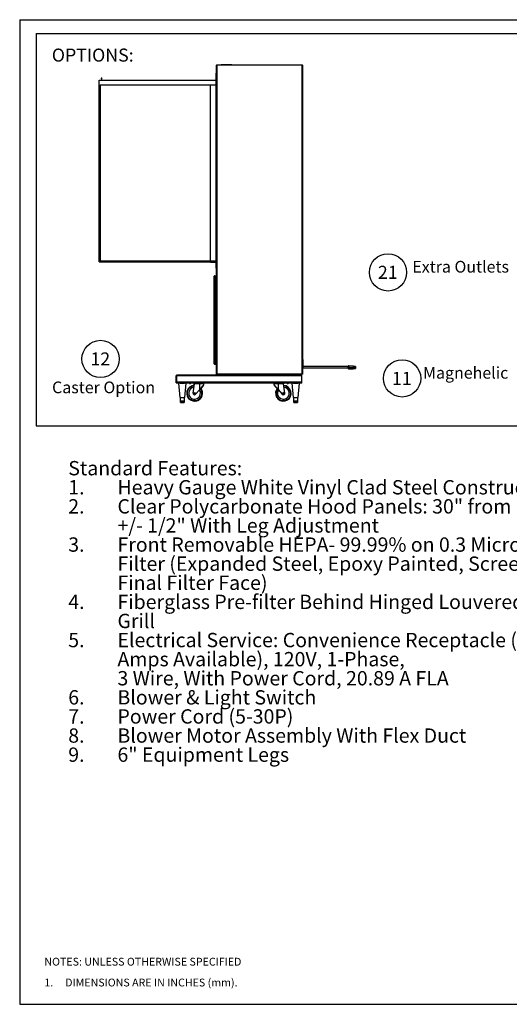
# Paper-space layout 'Sheet2' of a CAD drawing. Units: inches. Extents: x 0.3 to 10.6, y 0.4 to 8.2.
# Drawn here: x 0.3 to 4.2, y 0.4 to 8.2 of the extents above; entities that cross this region are included whole.
import ezdxf

# ---------------------------------------------------------------- set-up
doc = ezdxf.new("R2010")
doc.units = ezdxf.units.IN
doc.header["$MEASUREMENT"] = 0
doc.layers.add('REF00BDR', color=5, linetype='Continuous')
doc.layers.add('SLD-0', color=179, linetype='Continuous')
doc.styles.add('SLDTEXTSTYLE0', font='TXT', dxfattribs={"width": 0.7})
doc.styles.add('SLDTEXTSTYLE1', font='TXT', dxfattribs={"width": 0.75})
doc.styles.add('SLDTEXTSTYLE5', font='TXT', dxfattribs={"width": 0.689189})

# ---------------------------------------------------------------- blocks, each defined once
blk = doc.blocks.new('SW_NOTE_0_17')
at = {"layer": 'SLD-0', "color": 0, "attachment_point": 1, "style": 'SLDTEXTSTYLE0'}
for s, insert, char_height in [('Standard Features:', (0, 0.1477), 0.114583), ('Heavy Gauge White Vinyl Clad Steel Construction', (0.3937, -0.0051), 0.114583), ('1.', (0, -0.0051), 0.11458), ('2.', (0, -0.1578), 0.11458), ('Clear Polycarbonate Hood Panels: 30" from Floor', (0.3937, -0.1578), 0.114583), ('+/- 1/2" With Leg Adjustment', (0.3937, -0.3106), 0.114583), ('3.', (0, -0.4634), 0.11458), ('Front Removable HEPA- 99.99% on 0.3 Micron', (0.3937, -0.4634), 0.114583), ('Filter (Expanded Steel, Epoxy Painted, Screen On', (0.3937, -0.6162), 0.114583), ('Final Filter Face)', (0.3937, -0.769), 0.114583), ('4.', (0, -0.9217), 0.11458), ('Fiberglass Pre-filter Behind Hinged Louvered', (0.3937, -0.9217), 0.114583), ('Grill', (0.3937, -1.0745), 0.11458), ('5.', (0, -1.2273), 0.11458), ('Electrical Service: Convenience Receptacle (4', (0.3937, -1.2273), 0.114583), ('Amps Available), 120V, 1-Phase,', (0.3937, -1.3801), 0.114583), ('3 Wire, With Power Cord, 20.89 A FLA', (0.3937, -1.5328), 0.114583), ('6.', (0, -1.6856), 0.11458), ('Blower & Light Switch', (0.3937, -1.6856), 0.114583), ('7.', (0, -1.8384), 0.11458), ('Power Cord (5-30P)', (0.3937, -1.8384), 0.114583), ('8.', (0, -1.9912), 0.11458), ('Blower Motor Assembly With Flex Duct', (0.3937, -1.9912), 0.114583), ('9.', (0, -2.144), 0.11458), ('6" Equipment Legs', (0.3937, -2.144), 0.114583)]:
    blk.add_mtext(s, dxfattribs=dict(at, insert=insert, char_height=char_height))
blk = doc.blocks.new('SW_NOTE_0_18')
at = {"layer": 'SLD-0', "color": 0}
blk.add_circle((0.077, 0.0819), 0.149, dxfattribs=at)
at = {"layer": 'SLD-0', "color": 0, "insert": (0.0749, 0.1343), "char_height": 0.10417, "attachment_point": 2, "style": 'SLDTEXTSTYLE1'}
blk.add_mtext('11', dxfattribs=at)
blk = doc.blocks.new('SW_NOTE_0_19')
at = {"layer": 'SLD-0', "color": 0}
blk.add_circle((0.077, 0.0819), 0.149, dxfattribs=at)
at = {"layer": 'SLD-0', "color": 0, "insert": (0.0749, 0.1343), "char_height": 0.10417, "attachment_point": 2, "style": 'SLDTEXTSTYLE1'}
blk.add_mtext('21', dxfattribs=at)
blk = doc.blocks.new('SW_NOTE_0_21')
at = {"layer": 'SLD-0', "color": 0}
blk.add_circle((0.077, 0.0819), 0.149, dxfattribs=at)
at = {"layer": 'SLD-0', "color": 0, "insert": (0.0749, 0.1343), "char_height": 0.10417, "attachment_point": 2, "style": 'SLDTEXTSTYLE1'}
blk.add_mtext('12', dxfattribs=at)
blk = doc.blocks.new('SW_NOTE_0_26')
at = {"layer": 'REF00BDR', "color": 0, "char_height": 0.0625, "attachment_point": 1}
for s, insert, style in [('NOTES: UNLESS OTHERWISE SPECIFIED', (0, 0.0806), 'SLDTEXTSTYLE1'), ('1.     DIMENSIONS ARE IN INCHES (mm).', (0, -0.0861), 'SLDTEXTSTYLE5')]:
    blk.add_mtext(s, dxfattribs=dict(at, insert=insert, style=style))

psp = doc.layouts.new('Sheet2')

# ---------------------------------------------------------------- linework, layer by layer
at = {"color": 7, "linetype": 'Continuous', "lineweight": 25}
for p, q in [((1.8801, 6.2412), (1.8801, 7.7998)), ((1.8801, 7.7998), (1.882, 7.7998)), ((1.882, 5.3916), (1.882, 7.863)), ((1.882, 7.863), (1.8852, 7.863)), ((1.8852, 7.8662), (2.5664, 7.8662)), ((1.8852, 7.8662), (1.8852, 7.863)), ((1.8852, 7.863), (1.8852, 5.3947)), ((2.5664, 7.863), (1.8852, 7.863)), ((1.9223, 7.8693), (1.9191, 7.8662)), ((1.9223, 7.8693), (2.002, 7.8693)), ((2.002, 7.8693), (2.0051, 7.8662)), ((2.5664, 7.8662), (2.5664, 7.863)), ((2.5664, 5.3947), (2.5664, 7.863)), ((2.5664, 7.863), (2.5695, 7.863)), ((2.5695, 7.863), (2.5695, 5.3916)), ((0.9426, 6.29), (0.9426, 7.7431)), ((0.9426, 7.7431), (1.8801, 7.7431)), ((0.9604, 7.7581), (0.9621, 7.7509)), ((0.9621, 7.7509), (0.9621, 7.7431)), ((0.9641, 7.7509), (0.9658, 7.7581)), ((0.9641, 7.7431), (0.9641, 7.7509)), ((0.9523, 7.7069), (1.8801, 7.7069)), ((0.9523, 7.7069), (0.9523, 6.2998)), ((1.8332, 7.706), (1.8801, 7.706)), ((1.8332, 6.2998), (1.8332, 7.706)), ((0.9426, 6.29), (1.8801, 6.29)), ((0.9523, 6.2998), (1.8801, 6.2998)), ((1.8332, 6.288), (1.8332, 6.29)), ((1.8332, 6.288), (1.8801, 6.288)), ((1.8801, 6.2412), (1.882, 6.2412)), ((1.8645, 6.1709), (1.8645, 6.1748)), ((1.8684, 6.1709), (1.8645, 6.1709)), ((1.8645, 5.4794), (1.8645, 6.1709)), ((1.8684, 6.1787), (1.8684, 6.1709)), ((1.8684, 6.1787), (1.882, 6.1787)), ((1.8762, 6.1457), (1.882, 6.1494)), ((1.8762, 5.9499), (1.8762, 6.1457)), ((1.882, 6.1728), (1.8781, 6.1728)), ((1.8781, 6.165), (1.8781, 6.1728)), ((1.8781, 6.1572), (1.8781, 6.165)), ((1.8781, 6.1572), (1.882, 6.1572)), ((1.8646, 6.1088), (1.8646, 6.102)), ((1.8687, 6.1088), (1.8646, 6.1088)), ((1.8687, 6.102), (1.8646, 6.102)), ((1.8687, 6.1088), (1.8687, 6.102)), ((1.8755, 6.1088), (1.8687, 6.1088)), ((1.8755, 6.102), (1.8687, 6.102)), ((1.8755, 6.1088), (1.8755, 6.102)), ((1.8755, 6.1088), (1.8762, 6.1088)), ((1.8755, 6.102), (1.8762, 6.102)), ((1.8646, 6.0522), (1.8646, 6.0454)), ((1.8646, 6.0522), (1.8687, 6.0522)), ((1.8646, 6.0454), (1.8687, 6.0454)), ((1.8687, 6.0522), (1.8687, 6.0454)), ((1.8687, 6.0522), (1.8755, 6.0522)), ((1.8687, 6.0454), (1.8755, 6.0454)), ((1.8755, 6.0522), (1.8762, 6.0522)), ((1.8755, 6.0522), (1.8755, 6.0454)), ((1.8755, 6.0454), (1.8762, 6.0454)), ((1.8762, 5.9499), (1.882, 5.9462)), ((1.882, 5.9384), (1.8781, 5.9384)), ((1.8781, 5.9228), (1.8781, 5.9384)), ((1.8781, 5.9228), (1.882, 5.9228)), ((1.8801, 5.9013), (1.882, 5.9033)), ((1.8801, 5.8447), (1.8801, 5.9013)), ((1.8801, 5.8447), (1.882, 5.8427)), ((1.8645, 5.4755), (1.8645, 5.4794)), ((1.8645, 5.4794), (1.8684, 5.4794)), ((1.8684, 5.4794), (1.8684, 5.4716)), ((1.8684, 5.4794), (1.882, 5.4794)), ((1.8684, 5.4716), (1.882, 5.4716)), ((2.5715, 5.5107), (2.5695, 5.5107)), ((2.5695, 5.4365), (2.5715, 5.4365)), ((2.5715, 5.5107), (2.5715, 5.4365)), ((2.9367, 5.4541), (2.5715, 5.4541)), ((2.5715, 5.4423), (2.9367, 5.4423)), ((2.9367, 5.4441), (2.9367, 5.456)), ((2.9367, 5.456), (2.9406, 5.456)), ((2.9367, 5.4441), (2.9406, 5.4441)), ((2.9367, 5.4374), (2.9367, 5.4441)), ((2.9406, 5.456), (2.9406, 5.4599)), ((2.9406, 5.4599), (2.9758, 5.4599)), ((2.9406, 5.456), (2.9406, 5.4441)), ((2.9758, 5.456), (2.9406, 5.456)), ((2.9406, 5.4412), (2.9406, 5.4441)), ((2.9406, 5.4441), (2.9758, 5.4441)), ((2.9758, 5.4412), (2.9406, 5.4412)), ((2.9406, 5.4412), (2.9406, 5.4345)), ((2.9758, 5.4599), (2.9758, 5.456)), ((2.9758, 5.456), (2.9758, 5.4441)), ((2.993, 5.4547), (2.9758, 5.4547)), ((2.993, 5.446), (2.9758, 5.446)), ((2.9758, 5.4441), (2.9758, 5.4412)), ((2.993, 5.4419), (2.9758, 5.4419)), ((2.9758, 5.4412), (2.9758, 5.4345)), ((2.9758, 5.4375), (2.993, 5.4375)), ((2.993, 5.4547), (2.993, 5.446)), ((2.993, 5.4419), (2.993, 5.4375)), ((1.5601, 5.3759), (1.5601, 5.3818)), ((1.5601, 5.3818), (1.5619, 5.3818)), ((1.5601, 5.3759), (1.5619, 5.3759)), ((1.5601, 5.3291), (1.5601, 5.3759)), ((1.8879, 5.3837), (1.5619, 5.3837)), ((1.5619, 5.3837), (1.5619, 5.3779)), ((2.5619, 5.3779), (1.5619, 5.3779)), ((1.5619, 5.3779), (1.5619, 5.3271)), ((1.8852, 5.3947), (1.882, 5.3916)), ((2.5695, 5.3916), (1.882, 5.3916)), ((1.8852, 5.3947), (2.5664, 5.3947)), ((1.8879, 5.3837), (1.8879, 5.3916)), ((2.5637, 5.3837), (1.8879, 5.3837)), ((2.5619, 5.3837), (2.5619, 5.3779)), ((2.5619, 5.3818), (2.5637, 5.3818)), ((2.5619, 5.3779), (2.5619, 5.3271)), ((2.5619, 5.3759), (2.5637, 5.3759)), ((2.5637, 5.3837), (2.5637, 5.3916)), ((2.5637, 5.3759), (2.5637, 5.3818)), ((2.5637, 5.3291), (2.5637, 5.3759)), ((2.5664, 5.3947), (2.5695, 5.3916)), ((2.9406, 5.4345), (2.9758, 5.4345)), ((2.9406, 5.4335), (2.9406, 5.4345)), ((2.9758, 5.4335), (2.9406, 5.4335)), ((2.9758, 5.4345), (2.9758, 5.4335)), ((1.5601, 5.3291), (1.5619, 5.3291)), ((1.5601, 5.3232), (1.5601, 5.3291)), ((1.5601, 5.3232), (1.5619, 5.3232)), ((2.5619, 5.3271), (1.5619, 5.3271)), ((1.5619, 5.3271), (1.5619, 5.3212)), ((1.5914, 5.3212), (1.5619, 5.3212)), ((1.5775, 5.3207), (1.5892, 5.2041)), ((1.5914, 5.3212), (1.6087, 5.3212)), ((1.6087, 5.3212), (1.6261, 5.3212)), ((1.7367, 5.3212), (1.6261, 5.3212)), ((1.6283, 5.2041), (1.6399, 5.3207)), ((1.6662, 5.3212), (1.6662, 5.3196)), ((1.6684, 5.3182), (1.6684, 5.3182)), ((1.6706, 5.3182), (1.6706, 5.3177)), ((1.6719, 5.3177), (1.6718, 5.3182)), ((1.6741, 5.3182), (1.6741, 5.3182)), ((1.6763, 5.3196), (1.6763, 5.3212)), ((1.6946, 5.241), (1.7056, 5.3136)), ((1.7011, 5.3015), (1.703, 5.3136)), ((1.7039, 5.3173), (1.7062, 5.3173)), ((1.7366, 5.3136), (1.7056, 5.3136)), ((1.7062, 5.3173), (1.7366, 5.3173)), ((1.7201, 5.3183), (1.7191, 5.3173)), ((1.721, 5.3212), (1.7201, 5.3203)), ((1.7201, 5.3203), (1.7201, 5.3183)), ((1.7787, 5.3203), (1.7201, 5.3203)), ((1.7201, 5.3183), (1.7787, 5.3183)), ((1.7492, 5.3173), (1.7366, 5.3173)), ((1.7367, 5.3212), (1.762, 5.3212)), ((1.7796, 5.3173), (1.7492, 5.3173)), ((1.7806, 5.3148), (1.7492, 5.3148)), ((1.7492, 5.2702), (1.7492, 5.3148)), ((2.3617, 5.3212), (1.762, 5.3212)), ((1.7787, 5.3203), (1.7777, 5.3212)), ((1.7787, 5.3183), (1.7787, 5.3203)), ((1.7796, 5.3173), (1.7787, 5.3183)), ((1.7806, 5.3054), (1.7806, 5.3148)), ((1.7806, 5.3056), (1.7806, 5.3148)), ((2.3744, 5.3148), (2.3431, 5.3148)), ((2.3431, 5.3056), (2.3431, 5.3148)), ((2.3744, 5.2702), (2.3431, 5.3056)), ((2.3451, 5.3183), (2.3441, 5.3173)), ((2.3744, 5.3173), (2.3441, 5.3173)), ((2.346, 5.3212), (2.3451, 5.3203)), ((2.3451, 5.3203), (2.3451, 5.3183)), ((2.4037, 5.3203), (2.3451, 5.3203)), ((2.3451, 5.3183), (2.4037, 5.3183)), ((2.3617, 5.3212), (2.387, 5.3212)), ((2.3744, 5.3148), (2.3744, 5.3173)), ((2.3869, 5.3173), (2.3744, 5.3173)), ((2.3744, 5.3148), (2.3744, 5.2702)), ((2.3869, 5.3136), (2.3869, 5.3173)), ((2.3869, 5.3173), (2.4173, 5.3173)), ((2.4179, 5.3136), (2.3869, 5.3136)), ((2.4977, 5.3212), (2.387, 5.3212)), ((2.4037, 5.3203), (2.4027, 5.3212)), ((2.4037, 5.3183), (2.4037, 5.3203)), ((2.4046, 5.3173), (2.4037, 5.3183)), ((2.4173, 5.3173), (2.4179, 5.3136)), ((2.4289, 5.241), (2.4179, 5.3136)), ((2.4475, 5.3212), (2.4475, 5.3196)), ((2.4497, 5.3182), (2.4497, 5.3182)), ((2.4519, 5.3182), (2.4519, 5.3177)), ((2.4531, 5.3177), (2.4531, 5.3182)), ((2.4553, 5.3182), (2.4553, 5.3182)), ((2.4575, 5.3196), (2.4575, 5.3212)), ((2.4838, 5.3207), (2.4955, 5.2041)), ((2.4977, 5.3212), (2.515, 5.3212)), ((2.515, 5.3212), (2.5323, 5.3212)), ((2.5619, 5.3212), (2.5323, 5.3212)), ((2.5345, 5.2041), (2.5462, 5.3207)), ((2.5619, 5.3291), (2.5637, 5.3291)), ((2.5619, 5.3271), (2.5619, 5.3212)), ((2.5619, 5.3232), (2.5637, 5.3232)), ((2.5637, 5.3232), (2.5637, 5.3291)), ((1.5892, 5.2041), (1.6283, 5.2041)), ((1.5912, 5.2041), (1.5912, 5.1776)), ((1.6263, 5.1776), (1.6263, 5.2041)), ((1.7062, 5.2275), (1.7062, 5.2275)), ((1.7492, 5.2702), (1.715, 5.2315)), ((1.7492, 5.2702), (1.715, 5.2315)), ((1.715, 5.2315), (1.715, 5.2315)), ((2.3744, 5.2702), (2.4085, 5.2315)), ((2.4955, 5.2041), (2.5345, 5.2041)), ((2.4974, 5.2041), (2.4974, 5.1776)), ((2.5326, 5.1776), (2.5326, 5.2041)), ((1.5935, 5.1767), (1.5921, 5.1767)), ((1.5935, 5.1767), (1.5953, 5.1767)), ((1.5935, 5.1659), (1.5935, 5.1767)), ((1.5935, 5.1659), (1.5955, 5.1659)), ((1.5945, 5.1776), (1.6069, 5.1776)), ((1.5959, 5.165), (1.5945, 5.165)), ((1.607, 5.1767), (1.5953, 5.1767)), ((1.5955, 5.1767), (1.5955, 5.1659)), ((1.5955, 5.1659), (1.6068, 5.1659)), ((1.6073, 5.165), (1.5959, 5.165)), ((1.6068, 5.1659), (1.6068, 5.1767)), ((1.6068, 5.1659), (1.6107, 5.1659)), ((1.607, 5.1767), (1.6105, 5.1767)), ((1.6102, 5.165), (1.6073, 5.165)), ((1.6215, 5.165), (1.6102, 5.165)), ((1.6222, 5.1767), (1.6105, 5.1767)), ((1.6106, 5.1776), (1.6229, 5.1776)), ((1.6107, 5.1767), (1.6107, 5.1659)), ((1.6107, 5.1659), (1.622, 5.1659)), ((1.623, 5.165), (1.6215, 5.165)), ((1.622, 5.1659), (1.622, 5.1767)), ((1.622, 5.1659), (1.624, 5.1659)), ((1.6222, 5.1767), (1.624, 5.1767)), ((1.624, 5.1767), (1.624, 5.1659)), ((1.6254, 5.1767), (1.624, 5.1767)), ((1.705, 5.1767), (1.7063, 5.1767)), ((1.7063, 5.1767), (1.7065, 5.1767)), ((1.7065, 5.1767), (1.7082, 5.1767)), ((2.4998, 5.1767), (2.4983, 5.1767)), ((2.4998, 5.1767), (2.5015, 5.1767)), ((2.4998, 5.1659), (2.4998, 5.1767)), ((2.4998, 5.1659), (2.5017, 5.1659)), ((2.5022, 5.165), (2.5007, 5.165)), ((2.5008, 5.1776), (2.5131, 5.1776)), ((2.5132, 5.1767), (2.5015, 5.1767)), ((2.5017, 5.1767), (2.5017, 5.1659)), ((2.5017, 5.1659), (2.513, 5.1659)), ((2.5135, 5.165), (2.5022, 5.165)), ((2.513, 5.1659), (2.513, 5.1767)), ((2.513, 5.1659), (2.5169, 5.1659)), ((2.5132, 5.1767), (2.5168, 5.1767)), ((2.5165, 5.165), (2.5135, 5.165)), ((2.5278, 5.165), (2.5165, 5.165)), ((2.5284, 5.1767), (2.5168, 5.1767)), ((2.5169, 5.1776), (2.5292, 5.1776)), ((2.5169, 5.1767), (2.5169, 5.1659)), ((2.5169, 5.1659), (2.5283, 5.1659)), ((2.5293, 5.165), (2.5278, 5.165)), ((2.5283, 5.1659), (2.5283, 5.1767)), ((2.5283, 5.1659), (2.5302, 5.1659)), ((2.5284, 5.1767), (2.5302, 5.1767)), ((2.5302, 5.1767), (2.5302, 5.1659)), ((2.5316, 5.1767), (2.5302, 5.1767))]:
    psp.add_line(p, q, dxfattribs=at)
at = {"color": 8, "linetype": 'Continuous', "lineweight": 25}
for p, q in [((1.8684, 6.1709), (1.8684, 6.1088)), ((1.8684, 6.1709), (1.8781, 6.1709)), ((1.8684, 6.102), (1.8684, 6.0522)), ((1.8684, 6.0454), (1.8684, 5.4794)), ((1.6087, 5.3207), (1.5775, 5.3207)), ((1.6399, 5.3207), (1.6087, 5.3207)), ((1.6763, 5.3196), (1.6662, 5.3196)), ((1.6761, 5.3192), (1.6664, 5.3192)), ((1.7056, 5.3136), (1.703, 5.3136)), ((2.4575, 5.3196), (2.4475, 5.3196)), ((2.4573, 5.3192), (2.4476, 5.3192)), ((2.515, 5.3207), (2.4838, 5.3207)), ((2.5462, 5.3207), (2.515, 5.3207)), ((1.5912, 5.1776), (1.5927, 5.1776)), ((1.6248, 5.1776), (1.6263, 5.1776)), ((2.4974, 5.1776), (2.4989, 5.1776)), ((2.5311, 5.1776), (2.5326, 5.1776))]:
    psp.add_line(p, q, dxfattribs=at)
at = {"color": 8, "linetype": 'Continuous', "lineweight": 25, "flags": 128}
for points in [[(1.7488, 5.2597), (1.7466, 5.2637), (1.7453, 5.2658)], [(2.3748, 5.2597), (2.377, 5.2637), (2.3783, 5.2658)]]:
    psp.add_lwpolyline(points, dxfattribs=at)
at = {"color": 7, "linetype": 'Continuous', "lineweight": 25, "flags": 128}
psp.add_lwpolyline([(1.7056, 5.1767), (1.7056, 5.1767), (1.705, 5.1767)], dxfattribs=at)
at = {"color": 7, "linetype": 'Continuous', "lineweight": 25}
for centre, radius in [((1.7062, 5.2392), 0.00687), ((1.7062, 5.2392), 0.00586), ((2.4173, 5.2392), 0.00687), ((2.4173, 5.2392), 0.00586)]:
    psp.add_circle(centre, radius, dxfattribs=at)
for centre, radius, start, end in [((1.8852, 7.863), 0.00313, 90, 180), ((2.5664, 7.863), 0.00313, 0, 90), ((0.9631, 7.7587), 0.00274, 346.75403, 193.24597), ((1.8684, 6.1748), 0.00391, 90, 180), ((1.8684, 5.4755), 0.00391, 180, 270), ((2.9406, 5.456), 0.00391, 90, 180), ((2.9402, 5.4447), 0.00352, 189.69, 277.17271), ((2.9402, 5.438), 0.00352, 189.69, 277.17271), ((2.9406, 5.4374), 0.00391, 180, 270), ((1.578, 5.3208), 0.000469, 90, 185.71059), ((1.6395, 5.3208), 0.000469, 354.28941, 90), ((1.7063, 5.2392), 0.0625, 92.26126, 25.75069), ((1.6667, 5.3196), 0.000469, 180, 233.83324), ((1.6712, 5.3258), 0.0082, 233.83324, 249.81444), ((1.6712, 5.3259), 0.00823, 249.9932, 265.56833), ((1.6712, 5.3281), 0.00996, 266.57921, 273.42079), ((1.6712, 5.3259), 0.00823, 274.43167, 290.0068), ((1.6712, 5.3258), 0.0082, 290.18556, 306.16676), ((1.6758, 5.3196), 0.000469, 306.16676, 0), ((1.8936, 5.3145), 0.1569, 178.9732, 180.34223), ((2.2308, 5.3149), 0.4816, 179.7119, 180.01718), ((1.7063, 5.2392), 0.0625, 25.75061, 37.81621), ((1.7065, 5.2392), 0.0625, 25.75061, 37.95324), ((1.7079, 5.2393), 0.0625, 25.63833, 38.61457), ((1.7769, 5.3148), 0.00375, 0, 43.18342), ((1.7769, 5.3148), 0.00375, 359.99992, 43.1828), ((2.3469, 5.3148), 0.00375, 136.81658, 180), ((2.4173, 5.2392), 0.0625, 154.24898, 87.82), ((2.4173, 5.2392), 0.0625, 142.22912, 154.24898), ((2.4479, 5.3196), 0.000469, 180, 233.83324), ((2.4525, 5.3258), 0.0082, 233.83324, 249.81444), ((2.4525, 5.3259), 0.00823, 249.9932, 265.56833), ((2.4525, 5.3281), 0.00996, 266.57921, 273.42079), ((2.4525, 5.3259), 0.00823, 274.43167, 290.0068), ((2.4525, 5.3258), 0.0082, 290.18556, 306.16676), ((2.4571, 5.3196), 0.000469, 306.16676, 0), ((2.4843, 5.3208), 0.000469, 90, 185.71059), ((2.5457, 5.3208), 0.000469, 354.28941, 90), ((1.7062, 5.2392), 0.0117, 171.37217, 318.57792), ((1.7062, 5.2392), 0.0117, 270.00008, 318.57849), ((1.7065, 5.2392), 0.0625, 270.00078, 25.75115), ((1.708, 5.2392), 0.0625, 270.21466, 25.78782), ((2.4173, 5.2392), 0.0117, 221.4222, 8.62693), ((1.5921, 5.1776), 0.000938, 180, 270), ((1.5936, 5.1776), 0.0009, 177.55756, 267.32908), ((1.5945, 5.1659), 0.000938, 180, 270), ((1.5954, 5.1776), 0.000862, 174.57379, 263.27579), ((1.5963, 5.1658), 0.000839, 167.90524, 245.22486), ((1.6091, 5.1774), 0.00228, 174.16601, 198.03749), ((1.6076, 5.1658), 0.000839, 167.90524, 245.22486), ((1.6099, 5.1658), 0.000839, 294.77514, 12.09476), ((1.6084, 5.1774), 0.00228, 341.96251, 5.83399), ((1.6212, 5.1658), 0.000839, 294.77514, 12.09476), ((1.6221, 5.1776), 0.000862, 276.72421, 5.42621), ((1.623, 5.1659), 0.000937, 270, 0), ((1.6239, 5.1776), 0.0009, 272.67092, 2.44244), ((1.6254, 5.1776), 0.000937, 270, 0), ((2.4983, 5.1776), 0.000937, 180, 270), ((2.4998, 5.1776), 0.0009, 177.55756, 267.32908), ((2.5007, 5.1659), 0.000937, 180, 270), ((2.5017, 5.1776), 0.000862, 174.57379, 263.27579), ((2.5025, 5.1658), 0.000839, 167.90524, 245.22486), ((2.5139, 5.1658), 0.000839, 167.90524, 245.22486), ((2.5154, 5.1774), 0.00228, 174.16601, 198.03749), ((2.5161, 5.1658), 0.000839, 294.77514, 12.09476), ((2.5146, 5.1774), 0.00228, 341.96251, 5.83399), ((2.5274, 5.1658), 0.000839, 294.77514, 12.09476), ((2.5283, 5.1776), 0.000862, 276.72421, 5.42621), ((2.5293, 5.1659), 0.000937, 270, 0), ((2.5302, 5.1776), 0.0009, 272.67092, 2.44244), ((2.5316, 5.1776), 0.000937, 270, 0)]:
    psp.add_arc(centre, radius, start, end, dxfattribs=at)
at = {"color": 8, "linetype": 'Continuous', "lineweight": 25}
for centre, radius, start, end in [((1.7063, 5.2392), 0.0594, 92.82374, 25.75071), ((1.7063, 5.2392), 0.0472, 95.83103, 25.75073), ((2.4173, 5.2392), 0.0594, 154.24898, 87.24381), ((2.4173, 5.2392), 0.0472, 154.24898, 84.25512), ((1.7063, 5.2392), 0.0594, 25.75061, 37.23059), ((2.4173, 5.2392), 0.0594, 142.80531, 154.24898)]:
    psp.add_arc(centre, radius, start, end, dxfattribs=at)
at = {"color": 7, "linetype": 'Continuous', "lineweight": 25}
for centre, major_axis, ratio, start_param, end_param in [((1.7033, 5.3136), (0.00057, 0.00375), 0.096314, 0.01468, 1.585476), ((1.7057, 5.3136), (0.00057, 0.00375), 0.00584, 0.000886, 1.571682), ((1.7494, 5.2702), (0.0312, 0.0354), 0.002964, 0.002615, 1.573411), ((1.7494, 5.2702), (0.0281, 0.0319), 0.002964, 0.002615, 1.573411), ((1.7494, 5.2702), (0.0312, 0.0354), 0.002964, 4.920945, 6.2858), ((1.7494, 5.2702), (0.0281, 0.0319), 0.002964, 4.944587, 6.2858), ((1.7494, 5.2702), (0.0281, 0.0318), 0.048999, 4.96496, 6.227674), ((1.7494, 5.2702), (0.0312, 0.0354), 0.048999, 4.938147, 6.227674)]:
    psp.add_ellipse(centre, major_axis=major_axis, ratio=ratio, start_param=start_param, end_param=end_param, dxfattribs=at)
for points, knots in [([(1.7492, 5.3148), (1.748, 5.3147), (1.7451, 5.3146), (1.7409, 5.3138), (1.7379, 5.3136), (1.7366, 5.3136)], [0, 0, 0, 0, 0.275897, 0.69989, 1, 1, 1, 1]), ([(2.3869, 5.3136), (2.3857, 5.3136), (2.3826, 5.3138), (2.3785, 5.3146), (2.3755, 5.3147), (2.3744, 5.3148)], [0, 0, 0, 0, 0.30011, 0.724103, 1, 1, 1, 1]), ([(1.5927, 5.1776), (1.5927, 5.1776), (1.5931, 5.1776), (1.5937, 5.1776), (1.5944, 5.1776), (1.5945, 5.1776)], [0, 0, 0, 0, 0.09272, 0.810634, 1, 1, 1, 1]), ([(1.6069, 5.1776), (1.607, 5.1776), (1.608, 5.1776), (1.6092, 5.1776), (1.6104, 5.1776), (1.6106, 5.1776)], [0, 0, 0, 0, 0.09272, 0.810634, 1, 1, 1, 1]), ([(1.6229, 5.1776), (1.623, 5.1776), (1.6236, 5.1776), (1.6242, 5.1776), (1.6247, 5.1776), (1.6248, 5.1776)], [0, 0, 0, 0, 0.09272, 0.810634, 1, 1, 1, 1]), ([(2.4989, 5.1776), (2.499, 5.1776), (2.4994, 5.1776), (2.5, 5.1776), (2.5007, 5.1776), (2.5008, 5.1776)], [0, 0, 0, 0, 0.09272, 0.810634, 1, 1, 1, 1]), ([(2.5131, 5.1776), (2.5132, 5.1776), (2.5142, 5.1776), (2.5155, 5.1776), (2.5166, 5.1776), (2.5169, 5.1776)], [0, 0, 0, 0, 0.09272, 0.810634, 1, 1, 1, 1]), ([(2.5292, 5.1776), (2.5293, 5.1776), (2.5298, 5.1776), (2.5305, 5.1776), (2.531, 5.1776), (2.5311, 5.1776)], [0, 0, 0, 0, 0.09272, 0.810634, 1, 1, 1, 1])]:
    psp.add_open_spline(points, degree=3, knots=knots, dxfattribs=at)
at = {"layer": 'REF00BDR'}
for p, q in [((0.3075, 8.2278), (10.5703, 8.2278)), ((0.3075, 8.2278), (0.3075, 0.3511)), ((0.3075, 0.3511), (10.5703, 0.3511))]:
    psp.add_line(p, q, dxfattribs=at)
at = {"layer": 'SLD-0'}
for p, q in [((0.4398, 8.1179), (10.4396, 8.1179)), ((0.4398, 8.1179), (0.4398, 4.9794)), ((0.4398, 4.9794), (10.4396, 4.9794))]:
    psp.add_line(p, q, dxfattribs=at)

# ---------------------------------------------------------------- block references
at = {"layer": 'REF00BDR'}
psp.add_blockref('SW_NOTE_0_26', (0.505, 0.6427), dxfattribs=at)
at = {"layer": 'SLD-0'}
for name, p in [('SW_NOTE_0_19', (3.1774, 6.1245)), ('SW_NOTE_0_21', (0.8775, 5.4319)), ('SW_NOTE_0_18', (3.29, 5.2762)), ('SW_NOTE_0_17', (0.696, 4.5497))]:
    psp.add_blockref(name, p, dxfattribs=at)

# ---------------------------------------------------------------- texts
at = {"layer": 'SLD-0', "attachment_point": 1, "style": 'SLDTEXTSTYLE0'}
for s, insert, char_height in [('OPTIONS:', (0.5646, 7.9966), 0.10417), ('Extra Outlets', (3.4487, 6.2984), 0.09375), ('Magnehelic', (3.5346, 5.4499), 0.09375), ('Caster Option', (0.5666, 5.3332), 0.09375)]:
    psp.add_mtext(s, dxfattribs=dict(at, insert=insert, char_height=char_height))

doc.saveas('drawing.dxf')
